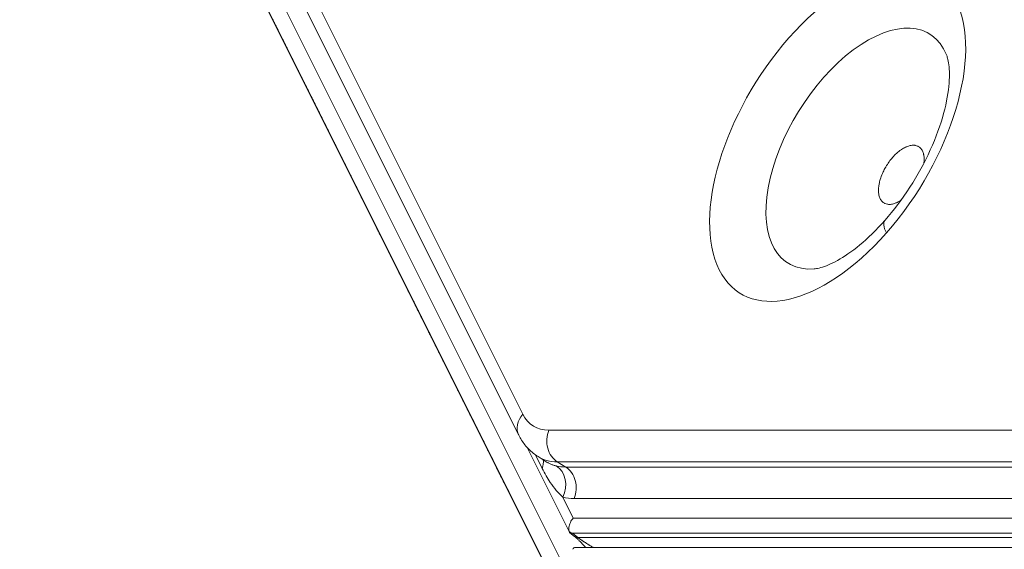
# Model space of a CAD drawing. Units: millimetres. Extents: x 1423 to 8778, y 1990 to 8428.
# Drawn here: x 3340 to 3507, y 5281 to 5371 of the extents above; entities that cross this region are included whole.
import ezdxf

# ---------------------------------------------------------------- set-up
doc = ezdxf.new("R2010")
doc.units = ezdxf.units.MM
doc.styles.get("Standard").update_dxf_attribs({"font": 'arial.ttf'})
doc.dimstyles.new('ISO-25', dxfattribs={"dimtxt": 2.5, "dimasz": 2.5, "dimexe": 1.25, "dimexo": 0.625, "dimtad": 1, "dimtxsty": 'Standard', "dimcen": 2.5, "dimadec": 0, "dimazin": 0, "dimtfac": 1, "dimtmove": 0, "dimatfit": 3, "dimfxl": 1, "dimarcsym": 0})

# ---------------------------------------------------------------- blocks, each defined once
blk = doc.blocks.new('*D8')
at = {"color": 0, "lineweight": -2, "transparency": 16777216}
for p, q in [((1829.82, 8046.67), (1829.82, 8087.92)), ((8778, 8046.67), (8778, 8087.92)), ((1929.82, 8086.67), (8678, 8086.67))]:
    blk.add_line(p, q, dxfattribs=at)
at = {"color": 0, "transparency": 16777216}
for points in [[(1929.82, 8103.34), (1929.82, 8070), (1829.82, 8086.67)], [(8678, 8103.34), (8678, 8070), (8778, 8086.67)]]:
    blk.add_solid(points, dxfattribs=at)
at = {"layer": 'Defpoints', "color": 0, "transparency": 16777216}
for p in [(8778, 8086.67), (1829.82, 5551.11), (8778, 4757.49)]:
    blk.add_point(p, dxfattribs=at)
at = {"color": 0, "transparency": 16777216, "insert": (5303.91, 8264.31), "char_height": 250, "attachment_point": 5}
blk.add_mtext('690', dxfattribs=at)
blk = doc.blocks.new('*D9')
at = {"color": 0, "lineweight": -2, "transparency": 16777216}
for p, q in [((1804.81, 8017.24), (1763.56, 8017.24)), ((1764.81, 7917.24), (1764.81, 2114.8)), ((1804.81, 2014.8), (1763.56, 2014.8))]:
    blk.add_line(p, q, dxfattribs=at)
at = {"color": 0, "transparency": 16777216}
for points in [[(1748.14, 7917.24), (1781.47, 7917.24), (1764.81, 8017.24)], [(1748.14, 2114.8), (1781.47, 2114.8), (1764.81, 2014.8)]]:
    blk.add_solid(points, dxfattribs=at)
at = {"layer": 'Defpoints', "color": 0, "transparency": 16777216}
for p in [(4804.36, 8017.24), (1764.81, 2014.8), (6019.35, 2014.8)]:
    blk.add_point(p, dxfattribs=at)
at = {"color": 0, "transparency": 16777216, "insert": (1587.16, 5016.02), "char_height": 250, "attachment_point": 5, "rotation": 90}
blk.add_mtext('600', dxfattribs=at)

msp = doc.modelspace()

# ---------------------------------------------------------------- linework, layer by layer
at = {"color": 0, "linetype": 'Continuous', "lineweight": 0}
for p, q in [((3357.245, 5439.896), (3425.411, 5303.558)), ((3424.728, 5299.98), (3356.562, 5436.318)), ((3432.54, 5277.423), (3355.786, 5430.938)), ((3354, 5428.363), (3431.552, 5273.187)), ((3431.552, 5273.187), (3354, 5428.363)), ((3431.581, 5273.216), (3354.007, 5428.37)), ((3429.833, 5300.825), (3523.547, 5300.825)), ((3426.137, 5297.896), (3433.368, 5283.434)), ((3428.719, 5294.326), (3427.573, 5296.618)), ((3428.002, 5296.334), (3429.577, 5295.36)), ((3431.28, 5295.458), (3524.994, 5295.458)), ((3431.28, 5295.458), (3432.728, 5294.564)), ((3432.728, 5294.564), (3526.441, 5294.564)), ((3432.717, 5291.229), (3432.717, 5291.228)), ((3432.228, 5289.422), (3434.009, 5285.861)), ((3527.888, 5289.197), (3434.175, 5289.197)), ((3434.009, 5285.861), (3525.355, 5285.861)), ((3434.222, 5282.742), (3433.43, 5283.358)), ((3433.882, 5283.263), (3525.955, 5283.263)), ((3434.793, 5282.554), (3433.882, 5283.263)), ((3527.637, 5282.554), (3434.793, 5282.554)), ((3434.332, 5280.85), (3526.404, 5280.85)), ((3436.147, 5281.628), (3436.146, 5281.63))]:
    msp.add_line(p, q, dxfattribs=at)
at = {"color": 0, "linetype": 'Continuous', "lineweight": 0, "extrusion": (0, 0, -1)}
for centre, major_axis, ratio, start_param, end_param in [((3479.08, 5351.061), (16.623, 26.893), 0.525721, -4.3982524, 1.8849329), ((3482.698, 5348.825), (-12.069, -19.527), 0.525721, -0.3648536, 3.5064463), ((3425.054, 5294.834), (3.578, 1.789), 0.8090289, 0.2700312, 0.7035091), ((3442.859, 5310.663), (-12.618, -20.415), 0.525721, -0.314182, -0.1692241), ((3435.77, 5285.339), (-2.375, -1.947), 0.265199, -0.0600611, 0.1460168), ((3434.151, 5280.403), (0.263, 0.425), 0.525721, -1.570819, -0.314182)]:
    msp.add_ellipse(centre, major_axis=major_axis, ratio=ratio, start_param=start_param, end_param=end_param, dxfattribs=at)
at = {"color": 0, "linetype": 'Continuous', "lineweight": 0}
for centre, major_axis, ratio, start_param, end_param in [((3494.626, 5329.968), (-7.5, 6.615), 0.2628491, 0, 0.5762467), ((3428.306, 5301.769), (-3.578, -1.789), 0.8090289, -1.107166, 0), ((3435.623, 5315.136), (-8.412, -13.61), 0.525721, -0.3141366, 0.314182), ((3432.728, 5299.036), (0, -4), 0.809017, -2.0344826, -0.4636862), ((3438.517, 5313.347), (-10.515, -17.013), 0.525721, 0, 0.314182), ((3439.964, 5312.452), (-10.515, -17.013), 0.525721, 0.1692241, 0.314182), ((3429.334, 5291.211), (0.948, 3.886), 0.8385061, -1.8368486, -0.2660523), ((3431.28, 5290.986), (0, 4), 0.809017, -2.0344826, -0.4636862)]:
    msp.add_ellipse(centre, major_axis=major_axis, ratio=ratio, start_param=start_param, end_param=end_param, dxfattribs=at)
for points, knots in [([(3392.977, 5350.384), (3392.696, 5350.946), (3392.416, 5351.506), (3391.857, 5352.624), (3391.578, 5353.182), (3391.271, 5353.797), (3391.242, 5353.855), (3390.936, 5354.467), (3390.66, 5355.019), (3390.37, 5355.599), (3390.355, 5355.629), (3390.174, 5355.99), (3390.009, 5356.32), (3389.721, 5356.898), (3389.597, 5357.146), (3389.185, 5357.97), (3388.898, 5358.544), (3388.328, 5359.684), (3388.045, 5360.25), (3387.483, 5361.373), (3387.205, 5361.931), (3386.659, 5363.022), (3386.392, 5363.557), (3385.85, 5364.642), (3385.576, 5365.19), (3385.273, 5365.796), (3385.241, 5365.86), (3384.983, 5366.377), (3384.758, 5366.826), (3384.275, 5367.793), (3384.017, 5368.308), (3383.653, 5369.037), (3383.544, 5369.255), (3383.309, 5369.725), (3383.183, 5369.977), (3383.04, 5370.263), (3383.023, 5370.298), (3382.765, 5370.814), (3382.527, 5371.29), (3382.109, 5372.126), (3381.928, 5372.488), (3381.68, 5372.984), (3381.611, 5373.122), (3381.241, 5373.863), (3380.944, 5374.456), (3380.487, 5375.371), (3380.323, 5375.7), (3379.973, 5376.399), (3379.789, 5376.767), (3379.426, 5377.493), (3379.248, 5377.85), (3379.003, 5378.339), (3378.935, 5378.476), (3378.807, 5378.732), (3378.747, 5378.852), (3378.437, 5379.472), (3378.192, 5379.962), (3377.858, 5380.632), (3377.763, 5380.821), (3377.56, 5381.227), (3377.453, 5381.442), (3377.161, 5382.027), (3376.979, 5382.39), (3376.726, 5382.897), (3376.651, 5383.047), (3376.429, 5383.491), (3376.285, 5383.779), (3376.12, 5384.109), (3376.095, 5384.158), (3375.989, 5384.371), (3375.868, 5384.613), (3375.75, 5384.85), (3375.683, 5384.984), (3375.655, 5385.04), (3375.616, 5385.118), (3375.605, 5385.14), (3375.471, 5385.408), (3375.351, 5385.648), (3375.116, 5386.118), (3375.001, 5386.347), (3374.831, 5386.688), (3374.773, 5386.804), (3374.608, 5387.135), (3374.502, 5387.346), (3374.374, 5387.603), (3374.348, 5387.655), (3374.268, 5387.816), (3374.214, 5387.923), (3374.098, 5388.154), (3374.037, 5388.278), (3373.97, 5388.412), (3373.963, 5388.425), (3373.831, 5388.689), (3373.712, 5388.928), (3373.485, 5389.382), (3373.378, 5389.597), (3373.175, 5390.002), (3373.08, 5390.193), (3372.927, 5390.498), (3372.867, 5390.619), (3372.735, 5390.883), (3372.666, 5391.022), (3372.54, 5391.274), (3372.483, 5391.388), (3372.377, 5391.6), (3372.328, 5391.698), (3372.242, 5391.871), (3372.204, 5391.946), (3372.154, 5392.047), (3372.137, 5392.08), (3372.102, 5392.152), (3372.084, 5392.187), (3372.061, 5392.233), (3372.053, 5392.248), (3372.04, 5392.276), (3372.035, 5392.285), (3372.034, 5392.288), (3372.036, 5392.284), (3372.042, 5392.271), (3372.045, 5392.265), (3372.05, 5392.255), (3372.052, 5392.251), (3372.068, 5392.22), (3372.089, 5392.179), (3372.148, 5392.06), (3372.189, 5391.978), (3372.289, 5391.778), (3372.348, 5391.66), (3372.43, 5391.496), (3372.444, 5391.469), (3372.553, 5391.25), (3372.664, 5391.029), (3372.81, 5390.737), (3372.829, 5390.699), (3372.869, 5390.618), (3372.89, 5390.577), (3372.972, 5390.413), (3373.036, 5390.286), (3373.151, 5390.056), (3373.2, 5389.956), (3373.294, 5389.768), (3373.338, 5389.682), (3373.469, 5389.419), (3373.56, 5389.238), (3373.749, 5388.859), (3373.848, 5388.661), (3374.011, 5388.336), (3374.072, 5388.213), (3374.242, 5387.874), (3374.352, 5387.653), (3374.574, 5387.21), (3374.684, 5386.989), (3375.011, 5386.335), (3375.236, 5385.886), (3375.541, 5385.276), (3375.611, 5385.136), (3375.803, 5384.752), (3375.927, 5384.503), (3376.069, 5384.219), (3376.084, 5384.19), (3376.226, 5383.906), (3376.356, 5383.646), (3376.553, 5383.252), (3376.617, 5383.124), (3376.833, 5382.691), (3376.988, 5382.382), (3377.301, 5381.756), (3377.459, 5381.439), (3377.785, 5380.788), (3377.952, 5380.454), (3378.292, 5379.773), (3378.465, 5379.427), (3378.759, 5378.84), (3378.877, 5378.603), (3379.172, 5378.013), (3379.35, 5377.657), (3379.711, 5376.934), (3379.895, 5376.567), (3380.267, 5375.822), (3380.456, 5375.445), (3380.837, 5374.683), (3381.029, 5374.299), (3381.376, 5373.604), (3381.53, 5373.296), (3381.686, 5372.985)], [0, 0, 0, 0, 0.0148194, 0.0148194, 0.0296873, 0.0296873, 0.03125, 0.03125, 0.0460596, 0.0460596, 0.046875, 0.046875, 0.0557894, 0.0557894, 0.0625, 0.0625, 0.0782169, 0.0782169, 0.0939562, 0.0939562, 0.1096768, 0.1096768, 0.125, 0.125, 0.1409913, 0.1409913, 0.1428613, 0.1428613, 0.15625, 0.15625, 0.171875, 0.171875, 0.1785853, 0.1785853, 0.1864137, 0.1864137, 0.1875, 0.1875, 0.2025321, 0.2025321, 0.2142488, 0.2142488, 0.21875, 0.21875, 0.2386534, 0.2386534, 0.25, 0.25, 0.2630793, 0.2630793, 0.2761409, 0.2761409, 0.28125, 0.28125, 0.2857707, 0.2857707, 0.304854, 0.304854, 0.3125, 0.3125, 0.3213893, 0.3213893, 0.337026, 0.337026, 0.34375, 0.34375, 0.3570559, 0.3570559, 0.359375, 0.359375, 0.3671875, 0.3710938, 0.3710938, 0.373897, 0.373897, 0.375, 0.375, 0.3873166, 0.3873166, 0.3997408, 0.3997408, 0.40625, 0.40625, 0.4186905, 0.4186905, 0.421875, 0.421875, 0.4285803, 0.4285803, 0.4366425, 0.4366425, 0.4375, 0.4375, 0.4543413, 0.4543413, 0.4711935, 0.4711935, 0.4880299, 0.4880299, 0.5, 0.5, 0.515625, 0.515625, 0.5307913, 0.5307913, 0.5466457, 0.5466457, 0.5625, 0.5625, 0.5714277, 0.5714277, 0.5846244, 0.5846244, 0.59375, 0.59375, 0.6064937, 0.6064937, 0.6171875, 0.6171875, 0.6224074, 0.6224074, 0.625, 0.625, 0.6428406, 0.6428406, 0.6631651, 0.6631651, 0.6834934, 0.6834934, 0.6875, 0.6875, 0.714305, 0.714305, 0.7183076, 0.7183076, 0.7224893, 0.7224893, 0.734375, 0.734375, 0.7429509, 0.7429509, 0.75, 0.75, 0.7637852, 0.7637852, 0.7776288, 0.7776288, 0.7857554, 0.7857554, 0.7995673, 0.7995673, 0.8125, 0.8125, 0.8367072, 0.8367072, 0.84375, 0.84375, 0.8558397, 0.8558397, 0.8572243, 0.8572243, 0.8692614, 0.8692614, 0.875, 0.875, 0.888388, 0.888388, 0.9016264, 0.9016264, 0.9150892, 0.9150892, 0.928552, 0.928552, 0.9375, 0.9375, 0.9505778, 0.9505778, 0.9637061, 0.9637061, 0.9768151, 0.9768151, 0.9898226, 0.9898226, 1, 1, 1, 1]), ([(3382.79, 5370.786), (3382.956, 5370.454), (3383.135, 5370.095), (3383.521, 5369.324), (3383.728, 5368.91), (3384.168, 5368.03), (3384.402, 5367.562), (3384.773, 5366.82), (3385.02, 5366.328), (3385.279, 5365.81), (3385.415, 5365.537), (3385.424, 5365.52), (3385.712, 5364.945), (3386.004, 5364.36), (3386.617, 5363.135), (3386.937, 5362.495), (3387.604, 5361.161), (3387.951, 5360.467), (3388.492, 5359.385), (3388.837, 5358.695), (3389.194, 5357.982), (3389.387, 5357.595), (3389.411, 5357.547), (3389.807, 5356.756), (3390.19, 5355.989), (3390.982, 5354.407), (3391.389, 5353.591), (3391.856, 5352.657), (3391.904, 5352.563), (3392.373, 5351.623), (3392.808, 5350.754), (3393.28, 5349.811), (3393.305, 5349.761), (3393.566, 5349.239), (3393.986, 5348.399), (3394.416, 5347.539), (3394.661, 5347.049), (3394.719, 5346.932), (3394.782, 5346.806), (3394.785, 5346.8), (3395.291, 5345.788), (3395.807, 5344.757), (3396.84, 5342.692), (3397.356, 5341.659), (3398.412, 5339.548), (3398.951, 5338.468), (3400.054, 5336.264), (3400.616, 5335.138), (3401.273, 5333.825), (3401.356, 5333.659), (3402.009, 5332.352), (3402.59, 5331.19), (3403.775, 5328.822), (3404.378, 5327.615), (3405.067, 5326.237), (3405.143, 5326.085), (3405.835, 5324.7), (3406.463, 5323.445), (3407.14, 5322.091), (3407.179, 5322.013), (3407.557, 5321.256), (3408.156, 5320.058), (3408.764, 5318.842), (3409.109, 5318.152), (3409.192, 5317.987), (3409.279, 5317.812), (3409.285, 5317.801), (3409.29, 5317.791), (3409.951, 5316.468), (3410.623, 5315.124), (3411.986, 5312.397), (3412.678, 5311.014), (3413.458, 5309.453), (3413.537, 5309.296), (3414.32, 5307.73), (3415.034, 5306.302), (3415.798, 5304.774), (3415.838, 5304.693), (3416.261, 5303.847), (3416.984, 5302.402), (3417.716, 5300.937), (3418.109, 5300.151), (3418.159, 5300.051), (3418.987, 5298.396), (3419.775, 5296.818), (3421.373, 5293.623), (3422.181, 5292.005), (3423.818, 5288.732), (3424.646, 5287.075), (3425.903, 5284.561), (3426.72, 5282.928), (3427.545, 5281.276), (3427.974, 5280.419), (3428.001, 5280.365), (3428.872, 5278.623), (3429.724, 5276.918), (3431.423, 5273.52), (3432.268, 5271.829), (3434.011, 5268.342), (3434.91, 5266.545), (3436.724, 5262.917), (3437.64, 5261.085), (3438.564, 5259.236)], [0, 0, 0, 0, 0.03125, 0.03125, 0.0625, 0.0625, 0.09375, 0.09375, 0.109375, 0.1240234, 0.1240234, 0.125, 0.125, 0.15625, 0.15625, 0.1875, 0.1875, 0.21875, 0.21875, 0.234375, 0.2480469, 0.2480469, 0.25, 0.25, 0.279583, 0.279583, 0.3091849, 0.3091849, 0.3125, 0.3125, 0.3421034, 0.3421034, 0.34375, 0.34375, 0.359375, 0.3710938, 0.3710938, 0.3747927, 0.3747927, 0.375, 0.375, 0.40625, 0.40625, 0.436085, 0.436085, 0.4659175, 0.4659175, 0.495722, 0.495722, 0.5, 0.5, 0.5294257, 0.5294257, 0.5588704, 0.5588704, 0.5625, 0.5625, 0.5919463, 0.5919463, 0.59375, 0.59375, 0.609375, 0.6210938, 0.6210938, 0.624767, 0.624767, 0.625, 0.625, 0.625, 0.654583, 0.654583, 0.6841849, 0.6841849, 0.6875, 0.6875, 0.7171034, 0.7171034, 0.71875, 0.71875, 0.734375, 0.7480469, 0.7480469, 0.75, 0.75, 0.78125, 0.78125, 0.8125, 0.8125, 0.84375, 0.84375, 0.859375, 0.8740234, 0.8740234, 0.875, 0.875, 0.90625, 0.90625, 0.9366385, 0.9366385, 0.9683192, 0.9683192, 1, 1, 1, 1]), ([(3382.79, 5370.785), (3383.87, 5368.626), (3385.535, 5365.299), (3389.986, 5356.398), (3392.773, 5350.824), (3399.396, 5337.578), (3403.232, 5329.906), (3411.852, 5312.667), (3416.635, 5303.099), (3427.022, 5282.324), (3432.625, 5271.116), (3438.564, 5259.236)], [5.17666778, 5.17666778, 5.17666778, 5.17666778, 5.33978915, 5.33978915, 5.50291053, 5.50291053, 5.66603191, 5.66603191, 5.82915329, 5.82915329, 5.99227432, 5.99227432, 5.99227432, 5.99227432]), ([(3475.086, 5328.32), (3475.49, 5328.35), (3476.214, 5328.487), (3478.068, 5329.213), (3479.165, 5329.773), (3481.631, 5331.388), (3483.013, 5332.473), (3485.884, 5335.156), (3487.375, 5336.782), (3490.243, 5340.43), (3491.614, 5342.465), (3494.029, 5346.687), (3495.071, 5348.875), (3496.694, 5353.083), (3497.284, 5355.107), (3497.999, 5358.675), (3498.146, 5360.239), (3498.131, 5362.69), (3497.99, 5363.614), (3497.763, 5364.465), (3497.695, 5364.658), (3497.636, 5364.802)], [1.3068812, 1.3068812, 1.3068812, 1.3068812, 1.553272, 1.553272, 1.7859624, 1.7859624, 2.0350497, 2.0350497, 2.3009993, 2.3009993, 2.5773266, 2.5773266, 2.8558945, 2.8558945, 3.1281456, 3.1281456, 3.3854956, 3.3854956, 3.6234627, 3.6234627, 3.7187666, 3.7187666, 3.7187666, 3.7187666]), ([(3422.987, 5290.334), (3422.832, 5290.645), (3422.677, 5290.955), (3422.124, 5292.061), (3421.729, 5292.853), (3421.22, 5293.871), (3421.105, 5294.1), (3420.975, 5294.361), (3420.959, 5294.393), (3420.424, 5295.463), (3419.91, 5296.492), (3418.645, 5299.023), (3417.899, 5300.515), (3416.906, 5302.502), (3416.65, 5303.015), (3415.665, 5304.984), (3414.946, 5306.424), (3413.527, 5309.262), (3412.828, 5310.662), (3411.655, 5313.008), (3411.177, 5313.965), (3410.418, 5315.484), (3410.134, 5316.051), (3409.824, 5316.671), (3409.797, 5316.726), (3409.742, 5316.837), (3409.603, 5317.114), (3409.465, 5317.39), (3408.915, 5318.491), (3408.48, 5319.362), (3407.401, 5321.521), (3406.763, 5322.797), (3405.93, 5324.463), (3405.726, 5324.873), (3404.902, 5326.52), (3404.293, 5327.739), (3403.097, 5330.133), (3402.51, 5331.307), (3401.554, 5333.219), (3401.18, 5333.969), (3400.693, 5334.943), (3400.577, 5335.175), (3400.438, 5335.454), (3400.416, 5335.498), (3400.348, 5335.633), (3400.122, 5336.085), (3399.899, 5336.532), (3399.366, 5337.599), (3399.015, 5338.3), (3398.137, 5340.057), (3397.616, 5341.1), (3396.955, 5342.423), (3396.804, 5342.724), (3396.152, 5344.029), (3395.661, 5345.011), (3394.703, 5346.929), (3394.236, 5347.864), (3393.508, 5349.32), (3393.24, 5349.856), (3392.977, 5350.384)], [0.60496015, 0.60496015, 0.60496015, 0.60496015, 0.60969456, 0.60969456, 0.6218916, 0.6218916, 0.6254489, 0.6254489, 0.62595729, 0.62595729, 0.64222001, 0.64222001, 0.66631016, 0.66631016, 0.67474547, 0.67474547, 0.69884283, 0.69884283, 0.72292866, 0.72292866, 0.73979637, 0.73979637, 0.74996058, 0.74996058, 0.750977, 0.750977, 0.75199342, 0.7560591, 0.7560591, 0.77232183, 0.77232183, 0.79680263, 0.79680263, 0.80484728, 0.80484728, 0.82933115, 0.82933115, 0.85379994, 0.85379994, 0.86989819, 0.86989819, 0.87498029, 0.87498029, 0.87599671, 0.87599671, 0.87802955, 0.88616091, 0.88616091, 0.90242364, 0.90242364, 0.9274883, 0.9274883, 0.93494909, 0.93494909, 0.96001262, 0.96001262, 0.98505741, 0.98505741, 1, 1, 1, 1]), ([(3493.781, 5346.336), (3493.807, 5346.546), (3493.821, 5346.749), (3493.823, 5346.945), (3493.824, 5346.981), (3493.824, 5347.019), (3493.823, 5347.053), (3493.82, 5347.312), (3493.795, 5347.554), (3493.749, 5347.778), (3493.746, 5347.793), (3493.743, 5347.809), (3493.74, 5347.823), (3493.691, 5348.046), (3493.621, 5348.249), (3493.53, 5348.43), (3493.446, 5348.6), (3493.344, 5348.748), (3493.225, 5348.876), (3493.217, 5348.884), (3493.209, 5348.892), (3493.201, 5348.901), (3493.081, 5349.024), (3492.947, 5349.125), (3492.798, 5349.202), (3492.776, 5349.214), (3492.755, 5349.224), (3492.733, 5349.234), (3492.596, 5349.298), (3492.449, 5349.342), (3492.293, 5349.368), (3492.241, 5349.376), (3492.189, 5349.382), (3492.134, 5349.387), (3491.912, 5349.404), (3491.677, 5349.385), (3491.43, 5349.331), (3491.244, 5349.29), (3491.054, 5349.23), (3490.859, 5349.15), (3490.794, 5349.123), (3490.727, 5349.094), (3490.662, 5349.063), (3490.437, 5348.958), (3490.209, 5348.828), (3489.979, 5348.675), (3489.946, 5348.653), (3489.912, 5348.63), (3489.881, 5348.608), (3489.644, 5348.444), (3489.41, 5348.258), (3489.178, 5348.05), (3489.163, 5348.036), (3489.146, 5348.021), (3489.132, 5348.008), (3488.9, 5347.796), (3488.673, 5347.565), (3488.453, 5347.315)], [0.32518956, 0.32518956, 0.32518956, 0.32518956, 0.3671875, 0.3671875, 0.3671875, 0.375, 0.375, 0.375, 0.43359375, 0.43359375, 0.43359375, 0.4375, 0.4375, 0.4375, 0.5, 0.5, 0.5, 0.55859375, 0.55859375, 0.55859375, 0.5625, 0.5625, 0.5625, 0.6171875, 0.6171875, 0.6171875, 0.625, 0.625, 0.625, 0.671875, 0.671875, 0.671875, 0.6875, 0.6875, 0.6875, 0.75, 0.75, 0.75, 0.796875, 0.796875, 0.796875, 0.8125, 0.8125, 0.8125, 0.8671875, 0.8671875, 0.8671875, 0.875, 0.875, 0.875, 0.93359375, 0.93359375, 0.93359375, 0.9375, 0.9375, 0.9375, 1, 1, 1, 1]), ([(3398.637, 5339.057), (3398.373, 5339.584), (3398.113, 5340.106), (3397.597, 5341.138), (3397.342, 5341.648), (3396.838, 5342.657), (3396.588, 5343.156), (3396.095, 5344.143), (3395.852, 5344.631), (3395.37, 5345.595), (3395.132, 5346.071), (3394.897, 5346.541)], [4.509639234, 4.509639234, 4.509639234, 4.509639234, 4.521684277, 4.521684277, 4.533729319, 4.533729319, 4.545774362, 4.545774362, 4.557819404, 4.557819404, 4.569864447, 4.569864447, 4.569864447, 4.569864447]), ([(3488.453, 5347.315), (3488.246, 5347.081), (3488.049, 5346.835), (3487.861, 5346.576), (3487.848, 5346.558), (3487.836, 5346.542), (3487.823, 5346.524), (3487.638, 5346.266), (3487.464, 5345.999), (3487.302, 5345.725), (3487.279, 5345.685), (3487.257, 5345.647), (3487.233, 5345.606), (3487.091, 5345.359), (3486.961, 5345.109), (3486.842, 5344.855), (3486.802, 5344.771), (3486.764, 5344.688), (3486.726, 5344.601), (3486.575, 5344.254), (3486.447, 5343.908), (3486.344, 5343.564), (3486.266, 5343.307), (3486.204, 5343.054), (3486.156, 5342.807), (3486.14, 5342.724), (3486.126, 5342.64), (3486.113, 5342.561), (3486.07, 5342.283), (3486.047, 5342.016), (3486.045, 5341.761), (3486.044, 5341.724), (3486.044, 5341.686), (3486.045, 5341.652), (3486.048, 5341.393), (3486.073, 5341.152), (3486.119, 5340.927), (3486.122, 5340.912), (3486.125, 5340.896), (3486.128, 5340.882), (3486.177, 5340.659), (3486.247, 5340.456), (3486.338, 5340.275), (3486.422, 5340.105), (3486.524, 5339.957), (3486.643, 5339.829), (3486.651, 5339.821), (3486.659, 5339.813), (3486.667, 5339.804), (3486.787, 5339.681), (3486.921, 5339.581), (3487.07, 5339.503), (3487.092, 5339.492), (3487.112, 5339.482), (3487.135, 5339.471), (3487.272, 5339.407), (3487.419, 5339.363), (3487.575, 5339.338), (3487.627, 5339.329), (3487.679, 5339.323), (3487.734, 5339.319), (3487.956, 5339.302), (3488.191, 5339.32), (3488.438, 5339.375), (3488.624, 5339.415), (3488.814, 5339.476), (3489.009, 5339.555), (3489.074, 5339.582), (3489.141, 5339.612), (3489.206, 5339.642), (3489.429, 5339.746), (3489.653, 5339.874), (3489.88, 5340.024)], [0, 0, 0, 0, 0.05859375, 0.05859375, 0.05859375, 0.0625, 0.0625, 0.0625, 0.1171875, 0.1171875, 0.1171875, 0.125, 0.125, 0.125, 0.171875, 0.171875, 0.171875, 0.1875, 0.1875, 0.1875, 0.25, 0.25, 0.25, 0.296875, 0.296875, 0.296875, 0.3125, 0.3125, 0.3125, 0.3671875, 0.3671875, 0.3671875, 0.375, 0.375, 0.375, 0.43359375, 0.43359375, 0.43359375, 0.4375, 0.4375, 0.4375, 0.5, 0.5, 0.5, 0.55859375, 0.55859375, 0.55859375, 0.5625, 0.5625, 0.5625, 0.6171875, 0.6171875, 0.6171875, 0.625, 0.625, 0.625, 0.671875, 0.671875, 0.671875, 0.6875, 0.6875, 0.6875, 0.75, 0.75, 0.75, 0.796875, 0.796875, 0.796875, 0.8125, 0.8125, 0.8125, 0.86648943, 0.86648943, 0.86648943, 0.86648943]), ([(3408.012, 5320.298), (3407.618, 5321.086), (3407.229, 5321.865), (3406.457, 5323.409), (3406.075, 5324.173), (3405.319, 5325.686), (3404.945, 5326.434), (3404.205, 5327.915), (3403.839, 5328.648), (3403.115, 5330.096), (3402.757, 5330.813), (3402.403, 5331.521)], [4.380955718, 4.380955718, 4.380955718, 4.380955718, 4.395735393, 4.395735393, 4.410515068, 4.410515068, 4.425294743, 4.425294743, 4.440074419, 4.440074419, 4.454854094, 4.454854094, 4.454854094, 4.454854094]), ([(3419.152, 5298.008), (3418.64, 5299.033), (3418.132, 5300.05), (3417.124, 5302.065), (3416.625, 5303.064), (3415.636, 5305.044), (3415.146, 5306.025), (3414.174, 5307.968), (3413.693, 5308.931), (3412.74, 5310.838), (3412.268, 5311.782), (3411.801, 5312.717)], [4.252153546, 4.252153546, 4.252153546, 4.252153546, 4.268707087, 4.268707087, 4.285260627, 4.285260627, 4.301814167, 4.301814167, 4.318367707, 4.318367707, 4.334921248, 4.334921248, 4.334921248, 4.334921248]), ([(3428.002, 5296.334), (3427.716, 5296.51), (3427.442, 5296.704), (3426.918, 5297.121), (3426.669, 5297.345), (3426.2, 5297.817), (3425.98, 5298.066), (3425.571, 5298.584), (3425.381, 5298.853), (3425.032, 5299.406), (3424.873, 5299.69), (3424.728, 5299.98)], [5.34115772, 5.34115772, 5.34115772, 5.34115772, 5.40398503, 5.40398503, 5.46681234, 5.46681234, 5.52963965, 5.52963965, 5.59246696, 5.59246696, 5.65529428, 5.65529428, 5.65529428, 5.65529428]), ([(3428.719, 5294.326), (3429.155, 5293.453), (3430.223, 5291.581), (3431.432, 5290.134), (3432.228, 5289.422)], [0, 0, 0, 0, 0.4285714, 1, 1, 1, 1]), ([(3429.577, 5295.361), (3429.624, 5295.332), (3429.671, 5295.304), (3429.794, 5295.234), (3429.871, 5295.194), (3429.955, 5295.153), (3429.96, 5295.151), (3430.038, 5295.113), (3430.11, 5295.081), (3430.26, 5295.017), (3430.337, 5294.987), (3430.493, 5294.93), (3430.57, 5294.904), (3430.728, 5294.854), (3430.809, 5294.83), (3430.962, 5294.788), (3431.034, 5294.769), (3431.105, 5294.752)], [0.64988386, 0.64988386, 0.64988386, 0.64988386, 0.6875, 0.6875, 0.74609375, 0.74609375, 0.75, 0.75, 0.79730642, 0.79730642, 0.84797981, 0.84797981, 0.89867819, 0.89867819, 0.95183572, 0.95183572, 1, 1, 1, 1]), ([(3431.866, 5272.569), (3431.252, 5273.798), (3430.643, 5275.018), (3429.432, 5277.441), (3428.83, 5278.644), (3427.637, 5281.031), (3427.045, 5282.216), (3425.87, 5284.567), (3425.287, 5285.734), (3424.13, 5288.048), (3423.556, 5289.196), (3422.987, 5290.334)], [4.123336597, 4.123336597, 4.123336597, 4.123336597, 4.141004013, 4.141004013, 4.158671429, 4.158671429, 4.176338845, 4.176338845, 4.194006261, 4.194006261, 4.211673677, 4.211673677, 4.211673677, 4.211673677]), ([(3433.345, 5283.505), (3433.329, 5283.553), (3433.314, 5283.603), (3433.258, 5283.857), (3433.252, 5284.092), (3433.314, 5284.564), (3433.392, 5284.839), (3433.642, 5285.376), (3433.815, 5285.638), (3434.009, 5285.861)], [1.68878723, 1.68878723, 1.68878723, 1.68878723, 1.71174786, 1.71174786, 1.79917953, 1.79917953, 1.89073915, 1.89073915, 1.98229877, 1.98229877, 1.98229877, 1.98229877]), ([(3433.345, 5283.505), (3433.436, 5283.456), (3433.53, 5283.411), (3433.625, 5283.368), (3433.709, 5283.331), (3433.795, 5283.295), (3433.882, 5283.263)], [0, 0, 0, 0, 0.00032935115, 0.00032935115, 0.00032935115, 0.00062228691, 0.00062228691, 0.00062228691, 0.00062228691]), ([(3434.222, 5282.742), (3434.245, 5282.724), (3434.269, 5282.707), (3434.434, 5282.605), (3434.603, 5282.559), (3434.793, 5282.554)], [0.409714, 0.409714, 0.409714, 0.409714, 0.5, 0.5, 1, 1, 1, 1]), ([(3436.098, 5280.85), (3435.922, 5281.06), (3435.736, 5281.274), (3435.379, 5281.663), (3435.209, 5281.841), (3434.928, 5282.12), (3434.816, 5282.227), (3434.622, 5282.405), (3434.539, 5282.48), (3434.375, 5282.62), (3434.294, 5282.686), (3434.222, 5282.742)], [6.032497, 6.032497, 6.032497, 6.032497, 6.910091, 6.910091, 7.6384465, 7.6384465, 8.1039723, 8.1039723, 8.4646341, 8.4646341, 8.8448091, 8.8448091, 8.8448091, 8.8448091]), ([(3434.793, 5282.554), (3434.835, 5282.52), (3434.882, 5282.484), (3434.934, 5282.444), (3434.977, 5282.412), (3435.024, 5282.378), (3435.074, 5282.342), (3435.129, 5282.302), (3435.188, 5282.26), (3435.251, 5282.216), (3435.271, 5282.203), (3435.291, 5282.189), (3435.311, 5282.175), (3435.331, 5282.161), (3435.352, 5282.147), (3435.373, 5282.132), (3435.395, 5282.118), (3435.416, 5282.103), (3435.438, 5282.088), (3435.443, 5282.085), (3435.447, 5282.082), (3435.451, 5282.08), (3435.502, 5282.045), (3435.556, 5282.009), (3435.612, 5281.973), (3435.68, 5281.927), (3435.752, 5281.88), (3435.827, 5281.832), (3435.863, 5281.809), (3435.899, 5281.786), (3435.935, 5281.762), (3436.024, 5281.705), (3436.117, 5281.646), (3436.214, 5281.586), (3436.262, 5281.556), (3436.312, 5281.525), (3436.362, 5281.494), (3436.387, 5281.478), (3436.412, 5281.462), (3436.438, 5281.447), (3436.451, 5281.439), (3436.464, 5281.431), (3436.476, 5281.423), (3436.483, 5281.419), (3436.489, 5281.415), (3436.496, 5281.411), (3436.501, 5281.407), (3436.507, 5281.404), (3436.513, 5281.401), (3436.558, 5281.373), (3436.599, 5281.348), (3436.643, 5281.321), (3436.671, 5281.304), (3436.699, 5281.287), (3436.727, 5281.27), (3436.769, 5281.244), (3436.812, 5281.218), (3436.855, 5281.192), (3436.923, 5281.151), (3436.993, 5281.11), (3437.065, 5281.067), (3437.081, 5281.057), (3437.098, 5281.048), (3437.114, 5281.038), (3437.193, 5280.991), (3437.273, 5280.944), (3437.355, 5280.895), (3437.381, 5280.88), (3437.407, 5280.865), (3437.433, 5280.85)], [0, 0, 0, 0, 0.06831661, 0.06831661, 0.06831661, 0.125, 0.125, 0.125, 0.1875, 0.1875, 0.1875, 0.2071503, 0.2071503, 0.2071503, 0.22682623, 0.22682623, 0.22682623, 0.24636848, 0.24636848, 0.24636848, 0.25, 0.25, 0.25, 0.2944697, 0.2944697, 0.2944697, 0.34925954, 0.34925954, 0.34925954, 0.375, 0.375, 0.375, 0.4375, 0.4375, 0.4375, 0.46875, 0.46875, 0.46875, 0.484375, 0.484375, 0.484375, 0.4921875, 0.4921875, 0.4921875, 0.49609375, 0.49609375, 0.49609375, 0.49943101, 0.49943101, 0.49943101, 0.52839919, 0.52839919, 0.52839919, 0.54656186, 0.54656186, 0.54656186, 0.57328539, 0.57328539, 0.57328539, 0.61537736, 0.61537736, 0.61537736, 0.625, 0.625, 0.625, 0.67070154, 0.67070154, 0.67070154, 0.68500356, 0.68500356, 0.68500356, 0.68500356])]:
    msp.add_open_spline(points, degree=3, knots=knots, dxfattribs=at)
for points in [[(3392.939, 5350.493), (3392.947, 5350.455), (3392.96, 5350.418), (3392.977, 5350.384)], [(3393.089, 5350.192), (3393.047, 5350.253), (3393.01, 5350.317), (3392.977, 5350.384)]]:
    msp.add_open_spline(points, degree=3, dxfattribs=at)

# ---------------------------------------------------------------- dimensions: what is measured, and where the dimension line sits
dim = msp.add_linear_dim(base=(8777.999, 8086.669), p1=(1829.816, 5551.111), p2=(8777.999, 4757.486), text='690', dimstyle='ISO-25', override={"dimtxt": 250, "dimasz": 100, "dimgap": 50, "dimtad": 3, "dimfxl": 40, "dimfxlon": 1})
dim.commit()
dim.dimension.update_dxf_attribs({"geometry": '*D8', "text_midpoint": (5303.907, 8264.312)})
dim = msp.add_linear_dim(base=(1764.806, 2014.801), p1=(4804.358, 8017.24), p2=(6019.351, 2014.801), angle=90, text='600', dimstyle='ISO-25', override={"dimtxt": 250, "dimasz": 100, "dimgap": 50, "dimtad": 3, "dimfxl": 40, "dimfxlon": 1})
dim.commit()
dim.dimension.update_dxf_attribs({"geometry": '*D9', "text_midpoint": (1587.163, 5016.021)})

doc.saveas('drawing.dxf')
